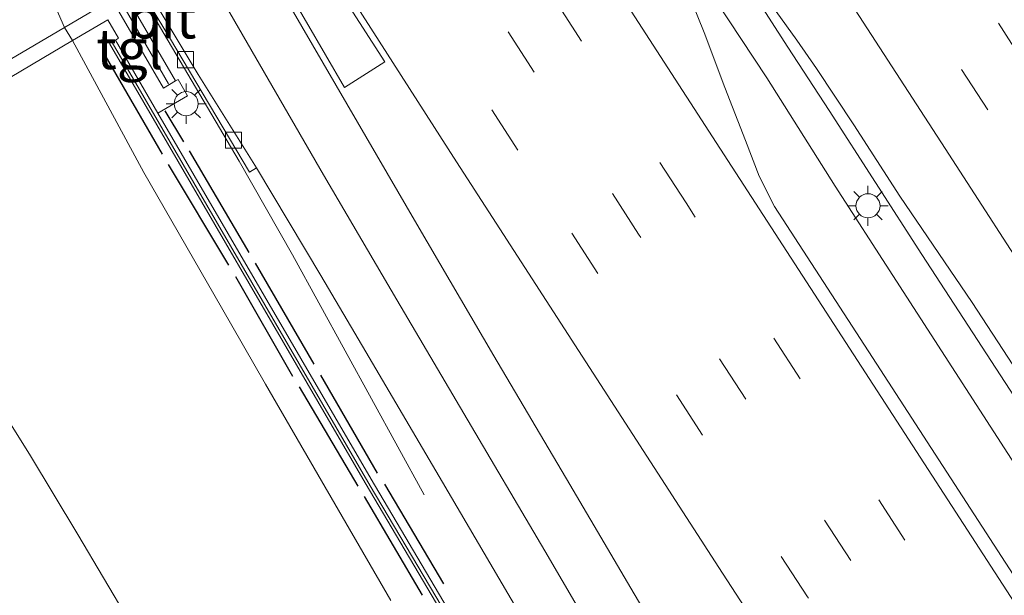
# Model space of a CAD drawing. Units: metres. Extents: x 139997 to 143378, y 431250 to 437442.
# Drawn here: x 141416 to 141477, y 434470 to 434506 of the extents above; entities that cross this region are included whole.
import ezdxf
from ezdxf.enums import TextEntityAlignment as Align

# ---------------------------------------------------------------- set-up
doc = ezdxf.new("R2010")
doc.units = ezdxf.units.M
doc.linetypes.add('VW-3-9_STREEP', pattern=[12, 3, -9])
doc.layers.get('0').update_dxf_attribs({"lineweight": 25})
for name, color, linetype, lineweight in [('B-ME-BV-GELEIDECONSTRUCTIE-GELEIDERAIL-L-B1', 213, 'BV-GELEIDERAIL', 18), ('B-ME-GW-KRUINLIJN-L-B1', 93, 'Continuous', 18), ('B-ME-GW-TEENLIJN-L-B1', 93, 'Continuous', 18), ('B-ME-IE-GRASLAND-GV-B6', 93, 'Continuous', 18), ('B-ME-IE-MEUBILAIR_WEGMEUBILAIR-LICHTMAST-S-B1', 8, 'Continuous', 18), ('B-ME-KW-GELUIDSWERING-GV-B6', 8, 'Continuous', 18), ('B-ME-KW-SCHERM-L-B1', 8, 'Continuous', 18), ('B-ME-OG-BEBOUWING-GV-B6', 173, 'Continuous', 18), ('B-ME-VH-VERH_SOORT-BITUMEN-GV-B6', 8, 'IE-TERREINAFSCHEIDING-NATUURLIJK-HOUTWAL', 18), ('B-ME-VH-VERH_SOORT-TEGELS-GV-B6', 8, 'Continuous', 18), ('B-ME-VV-KOLK-S-B1', 8, 'Continuous', 18), ('B-ME-VW-MARKERING-39STREEP-015-L-B1', 255, 'VW-3-9_STREEP', 18), ('B-ME-VW-MARKERING-STREEP-015-L-B1', 7, 'Continuous', 18), ('B-ME-VW-MARKERING-VLAKMARK-GV-B6', 7, 'Continuous', 18)]:
    doc.layers.add(name, color=color, linetype=linetype, lineweight=lineweight)
doc.layers.add('B-ME-IE-TERREINAFSCHEIDING-HAAG-L-B1', color=10, linetype='Continuous')
doc.styles.add('NLCS-ISO', font='NLCS-ISO.TTF')
doc.linetypes.add('BV-GELEIDERAIL', pattern='A,10,-3,[108,NLCS.SHX,S=1,R=0,X=0,Y=0],-3', length=16)
doc.linetypes.add('IE-TERREINAFSCHEIDING-NATUURLIJK-HOUTWAL', pattern='A,7,-1.5,[67,NLCS.SHX,S=0.75,R=45,X=0,Y=0],-1.5,7,-1.5,[70,NLCS.SHX,S=0.75,R=0,X=0,Y=0],-1.5', length=20)

# ---------------------------------------------------------------- blocks, each defined once
blk = doc.blocks.new('lantaarnpaal')
for p, q in [((0, 0.75), (0, 1.25)), ((-0.884, 0.884), (-0.53, 0.53)), ((0.53, 0.53), (0.884, 0.884)), ((-0.75, 0), (-1.25, 0)), ((0.75, 0), (1.25, 0)), ((-0.53, -0.53), (-0.884, -0.884)), ((0.53, -0.53), (0.884, -0.884)), ((0, -0.75), (0, -1.25))]:
    blk.add_line(p, q)
blk.add_circle((0, 0), 0.75)
blk = doc.blocks.new('kolk')
blk.add_lwpolyline([(-0.5, -0.5), (0.5, -0.5), (0.5, 0.5), (-0.5, 0.5)], close=True)

msp = doc.modelspace()

# ---------------------------------------------------------------- linework, layer by layer
at = {"layer": 'B-ME-BV-GELEIDECONSTRUCTIE-GELEIDERAIL-L-B1'}
for points in [[(141590.6909, 434308.5002, 7.6214), (141575.1203, 434332.4447, 8.1538), (141556.3413, 434361.5457, 8.7081), (141546.9033, 434376.0836, 9.0083), (141533.7287, 434396.1245, 9.3817), (141527.3115, 434406.2565, 9.5676), (141521.4493, 434415.221, 9.6772), (141504.7052, 434440.9361, 10.0272), (141485.8511, 434470.0129, 10.3232), (141472.027, 434491.2728, 10.4277), (141466.2576, 434500.2426, 10.4834), (141463.6762, 434504.1805, 10.5435), (141458.3093, 434512.5569, 10.6692), (141455.8742, 434516.3555, 10.7263)], [(141588.7658, 434307.2146, 7.4658), (141577.8149, 434324.0475, 7.8194), (141566.8639, 434340.8805, 8.1731), (141555.9129, 434357.7135, 8.5268), (141545.7855, 434373.3646, 8.7882), (141524.7834, 434405.7906, 9.3485), (141520.434, 434412.4883, 9.5067), (141504.4807, 434437.1641, 9.8116), (141493.1999, 434454.4885, 9.9861), (141481.9191, 434471.813, 10.1606), (141470.2161, 434489.951, 10.326), (141466.624, 434495.5195, 10.3775), (141462.367, 434502.2734, 10.4392), (141455.9682, 434511.9637, 10.6598), (141453.2387, 434516.154, 10.7241)], [(141441.0273, 434476.2956, 9.0345), (141432.8395, 434491.2392, 9.7623), (141429.5012, 434497.0853, 9.8785), (141421.621, 434510.4729, 10.0402), (141419.8386, 434513.6005, 10.0487)]]:
    msp.add_polyline3d(points, dxfattribs=at)
at = {"layer": 'B-ME-GW-KRUINLIJN-L-B1'}
msp.add_polyline3d([(141418.3173, 434513.164, 9.0042), (141417.269, 434512.554, 9.0042), (141416.9864, 434511.8156, 8.9795), (141416.8105, 434511.0051, 8.9697), (141416.8136, 434510.3132, 8.9351), (141417.2932, 434508.4855, 8.9104), (141417.8965, 434507.1246, 8.945), (141418.627, 434505.418, 9.0755), (141419.142, 434504.594, 9.0755), (141421.4689, 434500.2541, 8.9835), (141423.5764, 434496.3791, 8.8991), (141428.4074, 434487.969, 8.8487), (141431.141, 434483.1894, 8.8172), (141438.9564, 434469.7056, 8.687)], dxfattribs=at)
at = {"layer": 'B-ME-GW-TEENLIJN-L-B1'}
msp.add_polyline3d([(141414.1743, 434482.4342, 2.4102), (141416.4476, 434478.8214, 2.482), (141419.4614, 434473.8194, 2.5002), (141422.6612, 434468.4187, 2.4939)], dxfattribs=at)
at = {"layer": 'B-ME-IE-GRASLAND-GV-B6'}
for points in [[(141413.405, 434518.791, 2.989), (141417.071, 434512.908, 8.876), (141417.269, 434512.554, 9.0042), (141416.9864, 434511.8156, 8.9795), (141416.8105, 434511.0051, 8.9697), (141416.8136, 434510.3132, 8.9351), (141417.2932, 434508.4855, 8.9104), (141417.8965, 434507.1246, 8.945), (141418.627, 434505.418, 9.0755), (141409.624, 434500.1183, 4.1958)], [(141484.7901, 434460.3966, 9.5058), (141468.9436, 434484.8421, 9.6714), (141462.8438, 434494.2563, 9.823), (141461.894, 434496.1385, 9.7582), (141461.0418, 434498.3659, 9.8055), (141459.7511, 434501.6772, 9.8292), (141458.4666, 434505.0984, 9.8427), (141457.2484, 434508.1501, 9.8528), (141456.3311, 434510.3334, 9.9475), (141455.4719, 434512.2134, 9.9511), (141455.0263, 434513.128, 9.9262), (141454.6155, 434513.8571, 9.9605), (141453.6157, 434515.445, 10.0073), (141456.5175, 434515.7208, 10.0367), (141457.837, 434513.8351, 9.9608), (141461.2948, 434508.7358, 9.823), (141464.2341, 434504.6177, 9.7364), (141465.4609, 434502.8645, 9.6701), (141467.7867, 434499.3372, 9.6303), (141470.6425, 434494.9067, 9.617), (141475.1435, 434488.2732, 9.617), (141480.5225, 434480.0298, 9.5788), (141486.7857, 434470.4807, 9.5297), (141492.5896, 434461.5566, 9.4969)], [(141421.5555, 434507.1597, 9.23), (141418.627, 434505.418, 9.0755), (141417.8965, 434507.1246, 8.945), (141417.2932, 434508.4855, 8.9104), (141416.8136, 434510.3132, 8.9351), (141416.8105, 434511.0051, 8.9697), (141416.9864, 434511.8156, 8.9795), (141417.269, 434512.554, 9.0042), (141418.3173, 434513.164, 9.0042), (141420.4953, 434509.7446, 9.151), (141420.1532, 434509.5267, 9.1497), (141421.5555, 434507.1597, 9.23)], [(141454.0153, 434449.6672, 8.8328), (141437.7204, 434477.2563, 9.0361), (141424.4419, 434500.0709, 9.103), (141426.297, 434501.15, 9.1911), (141425.7065, 434502.1668, 9.1911), (141425.5556, 434502.079, 9.1911), (141422.4743, 434507.3765, 9.1611), (141421.4862, 434508.9408, 9.178), (141420.8458, 434509.9545, 9.1822), (141421.294, 434510.223, 9.265), (141421.7503, 434510.4911, 9.2486), (141422.8117, 434508.7151, 9.2128), (141425.1675, 434504.7851, 9.2375), (141430.1473, 434496.3977, 9.1776), (141430.5929, 434496.6605, 9.1836), (141434.588, 434489.9484, 9.168), (141437.3934, 434485.1991, 9.1836), (141442.1767, 434477.0769, 9.0999), (141447.3622, 434468.2381, 9.0221)], [(141438.9564, 434469.7056, 8.687), (141431.141, 434483.1894, 8.8172), (141428.4074, 434487.969, 8.8487), (141423.5764, 434496.3791, 8.8991), (141421.4689, 434500.2541, 8.9835), (141419.142, 434504.594, 9.0755), (141421.3351, 434505.8881, 9.1619), (141422.0003, 434504.7414, 9.193), (141421.7998, 434504.6248, 9.1838), (141421.4278, 434504.4108, 9.2021), (141437.3617, 434477.0361, 9.0542), (141453.6507, 434449.4569, 8.8512)], [(141422.6612, 434468.4187, 2.4939), (141419.4614, 434473.8194, 2.5002), (141416.4476, 434478.8214, 2.482), (141414.1743, 434482.4342, 2.4102), (141411.5843, 434487.1895, 2.47), (141408.4509, 434492.6379, 2.4581), (141405.911, 434496.7831, 2.4334), (141410.1228, 434499.2695, 4.1958), (141419.142, 434504.594, 9.0755), (141421.4689, 434500.2541, 8.9835), (141423.5764, 434496.3791, 8.8991), (141428.4074, 434487.969, 8.8487), (141431.141, 434483.1894, 8.8172), (141438.9564, 434469.7056, 8.687)], [(141414.1743, 434482.4342, 2.4102), (141416.4476, 434478.8214, 2.482), (141419.4614, 434473.8194, 2.5002), (141422.6612, 434468.4187, 2.4939)]]:
    msp.add_polyline3d(points, dxfattribs=at)
at = {"layer": 'B-ME-IE-TERREINAFSCHEIDING-HAAG-L-B1'}
for p, q in [((141421.151, 434503.688, 9.171), (141424.7117, 434497.515, 9.0699)), ((141426.0678, 434498.2905, 9.1405), (141424.901, 434500.2123, 9.1317)), ((141430.1272, 434491.3835, 9.0315), (141426.4126, 434497.7202, 9.12)), ((141425.0845, 434496.8708, 9.033), (141428.8469, 434490.6014, 8.9901)), ((141434.1893, 434484.431, 9.0204), (141430.522, 434490.734, 9.045)), ((141429.29, 434489.89, 9.031), (141432.8219, 434483.6868, 8.9331)), ((141438.128, 434477.637, 9.043), (141434.603, 434483.739, 9.021)), ((141433.2484, 434483.0167, 8.9501), (141436.8893, 434476.8206, 8.9298)), ((141442.245, 434470.751, 8.994), (141438.5738, 434476.9495, 9.0132)), ((141437.2933, 434476.1862, 8.935), (141440.8999, 434470.028, 8.8864))]:
    msp.add_line(p, q, dxfattribs=at)
at = {"layer": 'B-ME-KW-GELUIDSWERING-GV-B6'}
for points in [[(141425.5556, 434502.079, 9.1911), (141424.7949, 434501.6365, 9.1361), (141421.8753, 434506.6562, 9.23), (141421.5555, 434507.1597, 9.23), (141420.1532, 434509.5267, 9.1497), (141420.4953, 434509.7446, 9.151), (141420.5704, 434509.9061, 9.281), (141418.299, 434513.4828, 9.2813), (141418.6505, 434513.5097, 9.2895), (141420.8353, 434510.0648, 9.281), (141420.8458, 434509.9545, 9.1822), (141421.4862, 434508.9408, 9.178), (141422.4743, 434507.3765, 9.1611), (141425.5556, 434502.079, 9.1911)], [(141500.4884, 434365.667, 7.0712), (141497.8133, 434373.1534, 7.3256), (141494.5021, 434380.3698, 7.5569), (141490.7353, 434387.4217, 7.7591), (141486.8928, 434394.0819, 7.9722), (141470.3644, 434421.4882, 8.5072), (141453.6507, 434449.4569, 8.8512), (141437.3617, 434477.0361, 9.0542), (141421.4278, 434504.4108, 9.2021), (141421.7998, 434504.6248, 9.1838), (141424.4419, 434500.0709, 9.103), (141437.7204, 434477.2563, 9.0361), (141454.0153, 434449.6672, 8.8328), (141470.7253, 434421.7046, 8.4887), (141487.2558, 434394.2946, 7.9538), (141491.1031, 434387.6265, 7.7408), (141494.8791, 434380.5573, 7.539), (141498.2032, 434373.3127, 7.3083), (141500.8917, 434365.7889, 7.0548), (141502.8035, 434358.0213, 6.7903)]]:
    msp.add_polyline3d(points, dxfattribs=at)
at = {"layer": 'B-ME-KW-SCHERM-L-B1'}
for points in [[(141418.4729, 434513.4961, 12.5523), (141420.6895, 434510.0064, 12.552), (141420.53, 434509.642, 12.552), (141422.0973, 434507.1427, 12.511), (141425.1169, 434501.9009, 12.4862)], [(141421.6023, 434504.4705, 12.551), (141437.6721, 434476.8441, 12.373), (141449.9303, 434456.1559, 12.1763), (141462.1885, 434435.4677, 11.9796), (141474.5249, 434414.9683, 11.6273), (141486.8614, 434394.4688, 11.275), (141490.9157, 434387.4281, 11.1035), (141494.6743, 434380.4446, 10.8625), (141497.9789, 434373.1718, 10.64), (141500.6792, 434365.6285, 10.416)]]:
    msp.add_polyline3d(points, dxfattribs=at)
at = {"layer": 'B-ME-OG-BEBOUWING-GV-B6'}
msp.add_polyline3d([(141410.1228, 434499.2695, 4.1958), (141405.911, 434496.7831, 2.4334), (141405.3834, 434497.622, 2.3919), (141409.624, 434500.1183, 4.1958), (141418.627, 434505.418, 9.0755), (141419.142, 434504.594, 9.0755), (141410.1228, 434499.2695, 4.1958)], dxfattribs=at)
at = {"layer": 'B-ME-VH-VERH_SOORT-BITUMEN-GV-B6'}
for points in [[(141480.5225, 434480.0298, 9.5788), (141475.1435, 434488.2732, 9.617), (141470.6425, 434494.9067, 9.617), (141467.7867, 434499.3372, 9.6303), (141465.4609, 434502.8645, 9.6701), (141464.2341, 434504.6177, 9.7364), (141461.2948, 434508.7358, 9.823), (141457.837, 434513.8351, 9.9608), (141456.5175, 434515.7208, 10.0367), (141456.0635, 434516.37, 10.0387), (141488.3177, 434518.8359, 9.3048)], [(141447.3622, 434468.2381, 9.0221), (141442.1767, 434477.0769, 9.0999), (141437.3934, 434485.1991, 9.1836), (141434.588, 434489.9484, 9.168), (141430.5929, 434496.6605, 9.1836), (141426.9487, 434502.4856, 9.2031), (141422.8526, 434509.3585, 9.2197), (141420.3064, 434513.6363, 9.2746), (141453.1719, 434516.1489, 10.0071), (141453.6157, 434515.445, 10.0073), (141454.6155, 434513.8571, 9.9605), (141455.0263, 434513.128, 9.9262), (141455.4719, 434512.2134, 9.9511), (141456.3311, 434510.3334, 9.9475), (141457.2484, 434508.1501, 9.8528), (141458.4666, 434505.0984, 9.8427), (141459.7511, 434501.6772, 9.8292), (141461.0418, 434498.3659, 9.8055), (141461.894, 434496.1385, 9.7582), (141462.8438, 434494.2563, 9.823), (141468.9436, 434484.8421, 9.6714), (141484.7901, 434460.3966, 9.5058)], [(141430.5929, 434496.6605, 9.1836), (141430.1473, 434496.3977, 9.1776), (141425.1675, 434504.7851, 9.2375), (141422.8117, 434508.7151, 9.2128), (141421.7503, 434510.4911, 9.2486), (141420.3223, 434512.9742, 9.294), (141419.9575, 434513.6096, 9.2674), (141420.3064, 434513.6363, 9.2746), (141422.8526, 434509.3585, 9.2197), (141426.9487, 434502.4856, 9.2031), (141430.5929, 434496.6605, 9.1836)]]:
    msp.add_polyline3d(points, dxfattribs=at)
at = {"layer": 'B-ME-VH-VERH_SOORT-TEGELS-GV-B6'}
msp.add_polyline3d([(141421.8753, 434506.6562, 9.23), (141424.7949, 434501.6365, 9.1361), (141425.5556, 434502.079, 9.1911), (141425.7065, 434502.1668, 9.1911), (141426.297, 434501.15, 9.1911), (141424.4419, 434500.0709, 9.103), (141421.7998, 434504.6248, 9.1838), (141422.0003, 434504.7414, 9.193), (141421.3351, 434505.8881, 9.1619), (141419.142, 434504.594, 9.0755), (141418.627, 434505.418, 9.0755), (141421.5555, 434507.1597, 9.23), (141421.8753, 434506.6562, 9.23)], dxfattribs=at)
at = {"layer": 'B-ME-VW-MARKERING-39STREEP-015-L-B1'}
for points in [[(141597.5649, 434313.0906, 6.8135), (141585.4177, 434331.836, 7.2073), (141573.2704, 434350.5814, 7.6012), (141561.1232, 434369.3268, 7.995), (141544.8956, 434394.3042, 8.41), (141528.668, 434419.2816, 8.825), (141513.2997, 434442.95, 9.1181), (141497.9315, 434466.6183, 9.4111), (141487.0293, 434483.4467, 9.5518), (141476.1272, 434500.275, 9.6926), (141465.2451, 434517.072, 9.8332)], [(141600.494, 434315.0466, 6.751), (141588.3019, 434333.8424, 7.1397), (141576.1098, 434352.6383, 7.5285), (141563.9177, 434371.4342, 7.9173), (141547.7452, 434396.3326, 8.3261), (141531.5726, 434421.231, 8.7349), (141516.1416, 434444.9972, 9.0383), (141500.7105, 434468.7633, 9.3416), (141484.9484, 434493.0836, 9.5478), (141469.2049, 434517.3747, 9.7539)], [(141578.9628, 434300.6682, 6.7162), (141563.8463, 434323.9468, 7.2151), (141548.7297, 434347.2254, 7.714), (141533.6132, 434370.5041, 8.2129), (141520.5927, 434390.5589, 8.5351), (141507.5723, 434410.6137, 8.8573), (141496.4246, 434427.7837, 9.0506), (141485.277, 434444.9538, 9.2439), (141474.1294, 434462.1239, 9.4372), (141454.385, 434492.5414, 9.6521), (141439.8214, 434515.1283, 9.7678)], [(141581.8695, 434302.6092, 6.7722), (141566.9513, 434325.5785, 7.2732), (141552.0332, 434348.5478, 7.7741), (141537.1151, 434371.5171, 8.2751), (141523.724, 434392.1452, 8.5944), (141510.3329, 434412.7732, 8.9137), (141499.3864, 434429.6439, 9.1251), (141488.4399, 434446.5146, 9.3366), (141477.4935, 434463.3853, 9.548), (141457.3399, 434494.4814, 9.752), (141443.8011, 434515.4325, 9.8458)], [(141576.0466, 434298.7207, 6.6385), (141560.8817, 434322.0758, 7.1196), (141545.7167, 434345.4309, 7.6007), (141530.5517, 434368.786, 8.0818), (141517.4128, 434389.0223, 8.4156), (141504.274, 434409.2587, 8.7493), (141491.147, 434429.4835, 8.9685), (141478.0201, 434449.7084, 9.1877), (141464.8932, 434469.9332, 9.4068), (141446.8703, 434497.7616, 9.5693), (141435.8928, 434514.8279, 9.6964)]]:
    msp.add_polyline3d(points, dxfattribs=at)
at = {"layer": 'B-ME-VW-MARKERING-STREEP-015-L-B1'}
for points in [[(141594.618, 434311.1226, 6.9368), (141580.7341, 434332.5388, 7.3577), (141566.8503, 434353.955, 7.7787), (141552.9664, 434375.3712, 8.1996), (141537.6778, 434398.8847, 8.6006), (141522.3891, 434422.3983, 9.0015), (141510.1837, 434441.2013, 9.2148), (141497.9783, 434460.0043, 9.4281), (141485.7203, 434478.9357, 9.5916), (141473.4623, 434497.8671, 9.7552), (141461.2259, 434516.7647, 9.9186)], [(141584.8618, 434304.6075, 6.897), (141571.609, 434325.0206, 7.3321), (141558.3562, 434345.4337, 7.7672), (141545.1034, 434365.8469, 8.2024), (141530.2128, 434388.7917, 8.5987), (141515.3221, 434411.7365, 8.9951), (141502.8935, 434430.8867, 9.2199), (141490.4648, 434450.0369, 9.4448), (141478.0361, 434469.1872, 9.6697), (141459.2151, 434498.2432, 9.8314), (141447.8966, 434515.7456, 9.9545)], [(141573.0597, 434296.7261, 6.5072), (141555.0825, 434324.4321, 7.1048), (141540.5167, 434346.8803, 7.5817), (141525.951, 434369.3284, 8.0585), (141512.3099, 434390.3294, 8.3949), (141498.6689, 434411.3304, 8.7312), (141485.6481, 434431.3547, 8.946), (141472.6273, 434451.379, 9.1608), (141459.6065, 434471.4033, 9.3756), (141443.0494, 434497.0322, 9.5245), (141431.8547, 434514.5192, 9.5488)], [(141424.5213, 434513.9585, 9.3993), (141430.5499, 434503.5263, 9.3672), (141434.7704, 434496.2345, 9.3165), (141439.3353, 434488.4356, 9.2736), (141443.4912, 434481.3664, 9.2463), (141448.5355, 434472.7934, 9.1644), (141452.8668, 434465.413, 9.1332)], [(141428.3421, 434514.2506, 9.4817), (141431.9394, 434508.0201, 9.4815), (141436.2131, 434500.6546, 9.4074), (141440.5798, 434493.148, 9.384), (141445.3696, 434484.9591, 9.3333), (141450.1074, 434476.9269, 9.2748), (141455.4163, 434467.9028, 9.2202), (141461.6937, 434457.3556, 9.1344), (141468.8832, 434445.2978, 9.033), (141475.7247, 434433.8936, 8.9355), (141482.5976, 434422.4801, 8.7093), (141488.2206, 434413.1209, 8.5806), (141492.7345, 434405.6049, 8.4129), (141496.9043, 434398.6622, 8.2647), (141500.4768, 434392.7507, 8.129), (141503.2828, 434387.8485, 8.0598), (141504.745, 434385.1407, 7.9808), (141505.9117, 434382.8172, 7.961), (141507.1949, 434380.0923, 7.8869), (141508.6767, 434376.55, 7.8029), (141510.1675, 434372.523, 7.6719), (141511.6626, 434367.9046, 7.4987), (141512.8083, 434363.7278, 7.3911)]]:
    msp.add_polyline3d(points, dxfattribs=at)
at = {"layer": 'B-ME-VW-MARKERING-VLAKMARK-GV-B6'}
msp.add_polyline3d([(141438.5799, 434503.2751, 9.4966), (141436.0628, 434501.6786, 9.4509), (141433.6935, 434505.7335, 9.4623), (141430.2965, 434511.6024, 9.4883), (141428.7415, 434514.2812, 9.4996), (141431.4001, 434514.4844, 9.5422), (141434.4424, 434509.7072, 9.5195), (141438.5799, 434503.2751, 9.4966)], dxfattribs=at)

# ---------------------------------------------------------------- block references
at = {"layer": 'B-ME-IE-MEUBILAIR_WEGMEUBILAIR-LICHTMAST-S-B1', "rotation": 90}
for p in [(141426.2085, 434500.6624, 9.2412), (141468.6664, 434494.3015, 9.583)]:
    msp.add_blockref('lantaarnpaal', p, dxfattribs=at)
at = {"layer": 'B-ME-VV-KOLK-S-B1', "rotation": 90}
for p in [(141426.1645, 434503.4046, 9.2558), (141429.1522, 434498.3933, 9.1851)]:
    msp.add_blockref('kolk', p, dxfattribs=at)

# ---------------------------------------------------------------- texts
at = {"layer": 'B-ME-VH-VERH_SOORT-BITUMEN-GV-B6', "ltscale": 0.2, "style": 'NLCS-ISO'}
msp.add_text('bit', height=2.5, dxfattribs=at).set_placement((141424.6773, 434505.9795), align=Align.MIDDLE_CENTER)
at = {"layer": 'B-ME-VH-VERH_SOORT-TEGELS-GV-B6', "ltscale": 0.2, "style": 'NLCS-ISO'}
msp.add_text('tgl', height=2.5, dxfattribs=at).set_placement((141422.6928, 434504.0647), align=Align.MIDDLE_CENTER)

doc.saveas('drawing.dxf')
